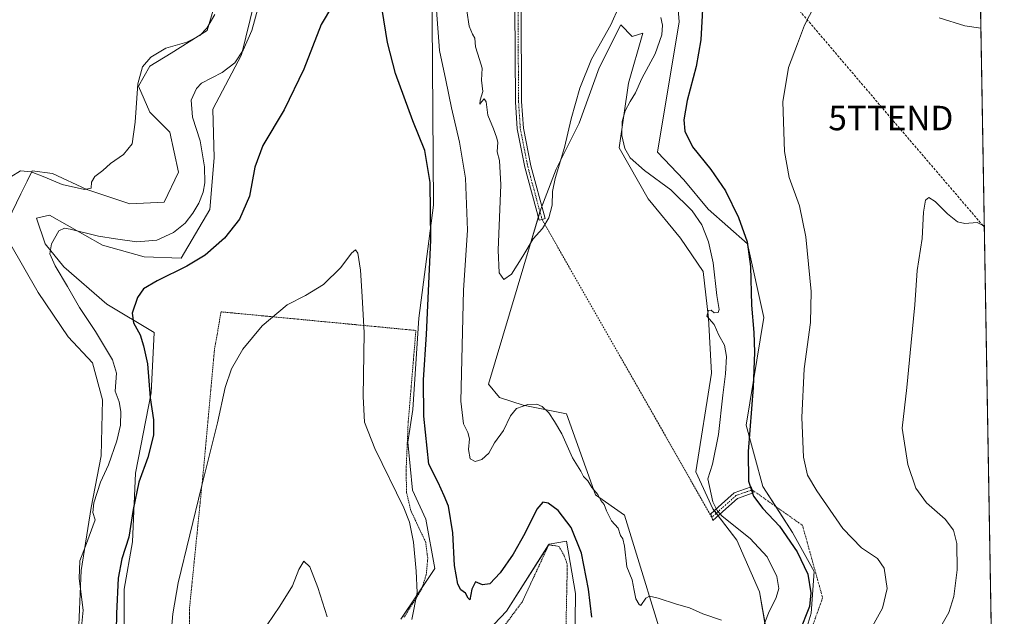
# Model space of a CAD drawing. Units: metres. Extents: x 618934 to 622421, y 4655411 to 4657783.
# Drawn here: x 622018 to 622421, y 4655784 to 4656028 of the extents above; entities that cross this region are included whole.
import ezdxf
from ezdxf.enums import TextEntityAlignment as Align

# ---------------------------------------------------------------- set-up
doc = ezdxf.new("R2010")
doc.units = ezdxf.units.M
doc.header["$MEASUREMENT"] = 0
for name, pattern in [('TRAZO_Y_PUNTO', [1, 0.5, -0.25, 0, -0.25]), ('TRAZOS', [0.75, 0.5, -0.25]), ('TRAZOSX2', [1.5, 1, -0.5])]:
    doc.linetypes.add(name, pattern=pattern)
doc.layers.get('0').update_dxf_attribs({"lineweight": 5})
for name, color, linetype, lineweight in [('Camino', 19, 'Continuous', 0), ('Camino Cxs', 19, 'Continuous', 0), ('Camino eje', 39, 'TRAZO_Y_PUNTO', 13), ('Camino eje virtual', 6, 'TRAZO_Y_PUNTO', 0), ('Comarca CxS', 133, 'Continuous', 0), ('Comunidad Autónoma CxS', 142, 'Continuous', 0), ('Conducción de hidrocarburos lineal', 6, 'TRAZOSX2', 0), ('Cultivos herbáceos CxS', 92, 'Continuous', 0), ('Curva de nivel maestra', 36, 'Continuous', 30), ('Curva de nivel normal', 36, 'Continuous', 0), ('Espacio natural protegido CxS', 2, 'Continuous', 0), ('Matorral', 135, 'Continuous', 0), ('Matorral CxS', 135, 'Continuous', 0), ('Municipio CxS', 142, 'Continuous', 0), ('Provincia CxS', 1, 'Continuous', 0), ('Torre de tendido puntual', 7, 'Continuous', 0), ('Valla', 19, 'TRAZOS', 0)]:
    doc.layers.add(name, color=color, linetype=linetype, lineweight=lineweight)

# ---------------------------------------------------------------- blocks, each defined once
blk = doc.blocks.new('*U154')
at = {"layer": 'Matorral CxS', "color": 135, "linetype": 'Continuous', "lineweight": 0}
for points in [[(622286.47, 4656048.01, 301.85), (622288.12, 4656027.47, 302.19), (622279.31, 4655973.98, 302.14), (622290.01, 4655962.66, 302.28), (622300.08, 4655950.7, 302.16), (622316.11, 4655936.55, 299.87), (622322.8, 4655906.27, 298.72), (622315.59, 4655862.14, 300.59), (622322.49, 4655837.03, 299.05), (622334.57, 4655818.23, 299.28), (622343.5, 4655802.18, 299.35), (622342.24, 4655785.19, 299.59), (622335.32, 4655761.9, 298.27)], [(622245.33, 4655760.02, 294.12), (622245.75, 4655793.26, 297.55), (622242.06, 4655814.67, 298.14), (622234.94, 4655813.49, 297.69), (622217.39, 4655785.99, 296.06), (622199.39, 4655766.94, 293.18)], [(622174.21, 4655782.67, 293.38), (622188.06, 4655803.44, 296.79), (622184.4, 4655823.67, 296.45), (622178.94, 4655835.56, 296.61), (622177.03, 4655855.19, 296.94), (622179.14, 4655868.6, 298.32), (622181.57, 4655906.04, 298.37), (622187.5, 4655952.32, 300.19), (622186.8, 4656047.61, 303.57)], [(622323.6, 4655779.38, 304.61), (622321.06, 4655793.97, 305.71), (622311.76, 4655815.09, 305.66), (622301.97, 4655827.98, 305.1), (622295.05, 4655843.09, 306.2), (622301.36, 4655883.49, 306.4), (622300.17, 4655906.04, 305.31), (622298.05, 4655925.16, 305.98), (622288.71, 4655938.83, 307.48), (622275.49, 4655954.92, 307.67), (622263.58, 4655975.87, 305.57), (622267.36, 4656002.3, 306.14), (622273.3, 4656022.81, 307.15), (622268.9, 4656021.4, 308.05), (622264.21, 4656026.22, 309.06), (622255.4, 4656008.6, 308.46), (622247.22, 4655985.94, 308.65), (622237.78, 4655967.06, 310.21), (622231.48, 4655950.7, 310.29), (622224.56, 4655927.41, 309.51), (622210.09, 4655878.96, 306.78), (622214.57, 4655873.56, 306.32), (622224.27, 4655870.44, 304.51), (622242.06, 4655866.88, 305.54), (622253.92, 4655833.66, 304.61), (622265.78, 4655825.35, 305.45), (622265.78, 4655825.35, 305.45), (622284.75, 4655763.65, 303.93)]]:
    blk.add_polyline3d(points, dxfattribs=at)
blk = doc.blocks.new('*U159')
at = {"layer": 'Cultivos herbáceos CxS', "color": 92, "linetype": 'Continuous', "lineweight": 0}
for points in [[(622099.51, 4656039.76, 309.89), (622094.82, 4656023.92, 309.65), (622080.15, 4656014.53, 309.09), (622071.34, 4656009.25, 309.19), (622066.65, 4656001.03, 309.79), (622071.34, 4655990.47, 309.34), (622079.56, 4655982.25, 308.25), (622083.08, 4655965.82, 308.2), (622077.21, 4655953.5, 308.4), (622063.13, 4655952.91, 308.9), (622045.52, 4655958.78, 310.01), (622031.44, 4655965.23, 310.16), (622023.22, 4655966.41, 309.78), (622021.08, 4655962.12, 308.96), (622018.53, 4655957.02, 308.69), (622013.24, 4655945.87, 309.4)], [(622013.83, 4655937.07, 309.21), (622025.57, 4655916.53, 308.49), (622037.89, 4655898.34, 307.87), (622047.87, 4655887.77, 307.04), (622051.98, 4655872.52, 306.83), (622051.39, 4655849.63, 306.07), (622047.28, 4655828.5, 305.19), (622043.17, 4655802.68, 304.41), (622042, 4655773.93, 304.85)], [(622410.2, 4656114.82, 304.51), (622419.93, 4655551.76, 276.73)], [(622335.32, 4655761.9, 298.27), (622342.24, 4655785.19, 299.59), (622343.5, 4655802.18, 299.35), (622334.57, 4655818.23, 299.28), (622322.49, 4655837.03, 299.05), (622315.59, 4655862.14, 300.59), (622322.8, 4655906.27, 298.72), (622316.11, 4655936.55, 299.87), (622300.08, 4655950.7, 302.16), (622290.01, 4655962.66, 302.28), (622279.31, 4655973.98, 302.14), (622288.12, 4656027.47, 302.19), (622286.47, 4656048.01, 301.85)]]:
    blk.add_polyline3d(points, dxfattribs=at)
blk = doc.blocks.new('*U167')
at = {"layer": 'Curva de nivel normal', "color": 36, "linetype": 'Continuous', "lineweight": 0}
for points in [[(622280.66, 4656029.18, 305), (622281.34, 4656026.06, 305), (622281.09, 4656022.17, 305), (622278.3, 4656014.32, 305), (622272.86, 4656004.18, 305), (622270.27, 4655998.4, 305), (622268.06, 4655994.84, 305), (622266.1, 4655990.99, 305), (622264.86, 4655986.63, 305), (622264.64, 4655980.91, 305), (622265.9, 4655975.48, 305), (622268.12, 4655971.72, 305), (622273.92, 4655966.5, 305), (622284.69, 4655958.65, 305), (622293.54, 4655949.98, 305), (622297.42, 4655944.31, 305), (622300.18, 4655937.25, 305), (622302.03, 4655928.71, 305), (622303.56, 4655915.25, 305), (622304.56, 4655909.54, 305), (622304.16, 4655908.38, 305), (622302.54, 4655908.26, 305), (622301.22, 4655909.36, 305), (622300.2, 4655909.17, 305), (622299.48, 4655906.81, 305), (622302.44, 4655903.39, 305), (622304.38, 4655899.09, 305), (622306.69, 4655894.98, 305), (622307.49, 4655890.31, 305), (622307.18, 4655883.26, 305), (622306.04, 4655874.46, 305), (622304.26, 4655858.37, 305), (622301.76, 4655846.15, 305), (622299.95, 4655840.22, 305), (622302.02, 4655830.84, 305), (622303.68, 4655827.22, 305), (622305.83, 4655824.95, 305), (622317.29, 4655815.81, 305), (622324.18, 4655808.3, 305), (622328.12, 4655800.23, 305), (622328.92, 4655795.27, 305), (622327.87, 4655791.54, 305), (622324.79, 4655785.2, 305), (622322.54, 4655779.55, 305)], [(622305.54, 4655782.35, 305), (622297.89, 4655784.94, 305), (622292.46, 4655787.4, 305), (622287.07, 4655788.89, 305), (622279.56, 4655791.36, 305), (622275.98, 4655792.14, 305), (622274.5, 4655791.36, 305), (622272.52, 4655788.28, 305), (622271.72, 4655788.78, 305), (622270.48, 4655791.03, 305), (622269.69, 4655794.4, 305), (622268.95, 4655798.82, 305), (622266.75, 4655804.13, 305), (622265.73, 4655812.62, 305), (622265.09, 4655815.64, 305), (622264.16, 4655817.04, 305), (622263.14, 4655820.02, 305), (622260.47, 4655823.02, 305), (622258.4, 4655827.12, 305), (622257.41, 4655829.69, 305), (622256.14, 4655831.28, 305), (622254.79, 4655833.74, 305), (622252.43, 4655836.65, 305), (622250.8, 4655839.35, 305), (622248.94, 4655841.16, 305), (622247.84, 4655843.39, 305), (622244.54, 4655848.76, 305), (622240.09, 4655858.64, 305), (622237.1, 4655863.65, 305), (622234.75, 4655867.31, 305), (622232, 4655869.89, 305), (622229.88, 4655870.77, 305), (622226.14, 4655870.6, 305), (622221.5, 4655868.97, 305), (622219.04, 4655866.08, 305), (622216.18, 4655860.05, 305), (622212.55, 4655854.99, 305), (622210.18, 4655850.78, 305), (622207.35, 4655848.18, 305), (622204.57, 4655847.37, 305), (622202.6, 4655848.35, 305), (622201.85, 4655852.2, 305), (622202.28, 4655856.58, 305), (622201.65, 4655859.19, 305), (622199.78, 4655862.75, 305), (622198.78, 4655872.01, 305), (622199.86, 4655917.44, 305), (622201.46, 4655942.14, 305), (622200.59, 4655963.41, 305), (622198.15, 4655978.2, 305), (622194.86, 4655992.19, 305), (622192.59, 4656003.58, 305), (622190.05, 4656015.69, 305), (622188.81, 4656032.15, 305)], [(622115.75, 4656033.34, 305), (622113.15, 4656023.89, 305), (622109.57, 4656015.77, 305), (622106.18, 4656010.7, 305), (622100.99, 4656006.67, 305), (622092.52, 4656002.26, 305), (622090.46, 4656000.12, 305), (622088.27, 4655995.32, 305), (622088.78, 4655988.32, 305), (622091.95, 4655978.65, 305), (622093.68, 4655967.98, 305), (622093.87, 4655961.48, 305), (622093.18, 4655957.63, 305), (622091.4, 4655953.14, 305), (622088.98, 4655948.98, 305), (622085.78, 4655944.98, 305), (622081.1, 4655941.07, 305), (622074.26, 4655938, 305), (622066.01, 4655937.33, 305), (622057.3, 4655938.53, 305), (622050.39, 4655939.68, 305), (622038.74, 4655942.54, 305), (622036.42, 4655942.9, 305), (622034.08, 4655941.75, 305), (622031.02, 4655936.44, 305), (622030.41, 4655932.45, 305), (622032.6, 4655927.5, 305), (622037.7, 4655918.94, 305), (622042.5, 4655910.39, 305), (622049.1, 4655900.51, 305), (622056.07, 4655889.01, 305), (622057.76, 4655883.5, 305), (622057.21, 4655876.1, 305), (622058.83, 4655871.72, 305), (622059.53, 4655867.76, 305), (622059.3, 4655862.2, 305), (622057.88, 4655855.79, 305), (622054.44, 4655846, 305), (622051.14, 4655838.81, 305), (622048.36, 4655830.32, 305), (622047.97, 4655826.39, 305), (622048.9, 4655823.46, 305), (622045.05, 4655812.57, 305), (622042.67, 4655806.58, 305), (622042.47, 4655799.31, 305), (622044.01, 4655786.46, 305), (622043.2, 4655778.26, 305)]]:
    blk.add_polyline3d(points, dxfattribs=at)
blk = doc.blocks.new('*U171')
at = {"layer": 'Curva de nivel normal', "color": 36, "linetype": 'Continuous', "lineweight": 0}
for points in [[(622263.6, 4656033.84, 310), (622260.13, 4656026.23, 310), (622252.3, 4656012.15, 310), (622247.43, 4656000.32, 310), (622243.91, 4655987.65, 310), (622241.26, 4655975.98, 310), (622237.38, 4655963.26, 310), (622236.22, 4655957.92, 310), (622236.11, 4655952.27, 310), (622234.74, 4655947.08, 310), (622232.17, 4655942.77, 310), (622228.42, 4655938.55, 310), (622224.18, 4655931.38, 310), (622219.43, 4655924.04, 310), (622216.37, 4655921.84, 310), (622214.43, 4655924.66, 310), (622214.02, 4655933.91, 310), (622215.12, 4655960.63, 310), (622214.63, 4655970.65, 310), (622213.68, 4655974.18, 310), (622213.94, 4655978.17, 310), (622213.34, 4655980.24, 310), (622212.17, 4655983.59, 310), (622209.82, 4655989.15, 310), (622209.08, 4655994.7, 310), (622208.36, 4655995.87, 310), (622207.33, 4655994.84, 310), (622206.54, 4655993.66, 310), (622206.65, 4655995.3, 310), (622207.7, 4655998.96, 310), (622207.15, 4656003.48, 310), (622207.43, 4656008.42, 310), (622206.33, 4656011.96, 310), (622204.8, 4656017.13, 310), (622204.45, 4656020.78, 310), (622203.46, 4656022.37, 310), (622202.19, 4656025.62, 310), (622201.22, 4656031.94, 310)], [(622097.99, 4656030.48, 310), (622094.75, 4656024.88, 310), (622091.9, 4656021.8, 310), (622086.46, 4656019.15, 310), (622077.94, 4656016.66, 310), (622071.7, 4656012.99, 310), (622068.37, 4656008.95, 310), (622066.4, 4656002, 310), (622065.41, 4655986.3, 310), (622064.06, 4655977.49, 310), (622060.6, 4655973.03, 310), (622055.22, 4655969.44, 310), (622052.09, 4655966.59, 310), (622048.89, 4655964.09, 310), (622047.47, 4655961.69, 310), (622047.3, 4655959.34, 310), (622044.6, 4655958.81, 310), (622035.41, 4655960.78, 310), (622028.41, 4655963.8, 310), (622022.7, 4655965.92, 310), (622018.37, 4655966.35, 310), (622014.47, 4655963.94, 310)]]:
    blk.add_polyline3d(points, dxfattribs=at)
blk = doc.blocks.new('*U173')
at = {"layer": 'Curva de nivel normal', "color": 36, "linetype": 'Continuous', "lineweight": 0}
for points in [[(622411.76, 4656024.8, 295), (622405.21, 4656025.83, 295), (622394.72, 4656029.04, 295)], [(622343.55, 4656033.94, 295), (622339.56, 4656026.1, 295), (622336.67, 4656018.43, 295), (622333, 4656008.66, 295), (622330.68, 4655994.66, 295), (622331.3, 4655974.33, 295), (622333.24, 4655963.69, 295), (622337.47, 4655951.99, 295), (622340.09, 4655939.31, 295), (622342.24, 4655916.98, 295), (622342, 4655904.31, 295), (622339.31, 4655885.31, 295), (622338.4, 4655865.31, 295), (622339.04, 4655849.02, 295), (622340.67, 4655841.69, 295), (622344.51, 4655835.22, 295), (622355.25, 4655819.82, 295), (622362.8, 4655811.98, 295), (622369.37, 4655807.63, 295), (622372.12, 4655803.61, 295), (622373.39, 4655795.32, 295), (622371.39, 4655787.22, 295), (622363.9, 4655773.64, 295)], [(622178.67, 4655782.59, 295), (622180.79, 4655793.64, 295), (622180.4, 4655802.31, 295), (622179.32, 4655814.23, 295), (622177.65, 4655822.41, 295), (622175.36, 4655828.3, 295), (622163.56, 4655852.66, 295), (622159.28, 4655863.39, 295), (622158.76, 4655873.98, 295), (622159.12, 4655900.02, 295), (622158.33, 4655914.89, 295), (622157.65, 4655925.69, 295), (622156.52, 4655932.68, 295), (622155.57, 4655934.06, 295), (622153.93, 4655932.64, 295), (622149.63, 4655926.82, 295), (622142.49, 4655919.88, 295), (622135.15, 4655915.33, 295), (622127.59, 4655911.49, 295), (622117.43, 4655902.94, 295), (622109.41, 4655893.31, 295), (622104.8, 4655885.29, 295), (622102.2, 4655877.56, 295), (622099.03, 4655863.14, 295), (622092.53, 4655836.89, 295), (622082.93, 4655797.57, 295), (622080.77, 4655784.85, 295), (622078.68, 4655761.58, 295)]]:
    blk.add_polyline3d(points, dxfattribs=at)
blk = doc.blocks.new('*U179')
at = {"layer": 'Curva de nivel normal', "color": 36, "linetype": 'Continuous', "lineweight": 0}
for points in [[(622413.16, 4655943.34, 290), (622412.73, 4655943.94, 290), (622410.28, 4655945.16, 290), (622405.21, 4655944.78, 290), (622402.16, 4655945.51, 290), (622398.09, 4655948.8, 290), (622392.99, 4655953.89, 290), (622390.49, 4655955.53, 290), (622389.07, 4655954.4, 290), (622388.3, 4655949.42, 290), (622387.76, 4655938.65, 290), (622385.67, 4655925.55, 290), (622384.68, 4655911.47, 290), (622383.15, 4655896.07, 290), (622381.48, 4655877.65, 290), (622379.5, 4655860.98, 290), (622381.76, 4655846.1, 290), (622385.11, 4655836.44, 290), (622389.5, 4655830.38, 290), (622397.08, 4655823.63, 290), (622400.52, 4655819.12, 290), (622401.93, 4655813.66, 290), (622402, 4655802.9, 290), (622400.6, 4655792.01, 290), (622398.68, 4655785.48, 290), (622394.29, 4655777.86, 290)], [(622144.05, 4655783.64, 290), (622140.12, 4655795.67, 290), (622136.85, 4655804.18, 290), (622134.46, 4655806.5, 290), (622132.42, 4655803.04, 290), (622129.75, 4655796.38, 290), (622124.57, 4655788, 290), (622119.36, 4655780.4, 290)]]:
    blk.add_polyline3d(points, dxfattribs=at)
blk = doc.blocks.new('*U188')
at = {"layer": 'Curva de nivel maestra', "color": 36, "linetype": 'Continuous', "lineweight": 30}
for points in [[(622298.15, 4656040.11, 300), (622297.09, 4656020.12, 300), (622295.14, 4656009.14, 300), (622291.38, 4655995.14, 300), (622290.04, 4655987.35, 300), (622290.43, 4655982.64, 300), (622293.58, 4655976.18, 300), (622301.09, 4655966.88, 300), (622307.11, 4655958.2, 300), (622312.43, 4655947.3, 300), (622316, 4655937.28, 300), (622317.43, 4655927.14, 300), (622317.75, 4655911.42, 300), (622318.73, 4655900.17, 300), (622319.02, 4655892.16, 300), (622318.44, 4655877.66, 300), (622316.42, 4655851.4, 300), (622316.63, 4655839.27, 300), (622318.66, 4655833.06, 300), (622322.48, 4655828, 300), (622329.22, 4655820.77, 300), (622336.52, 4655810.24, 300), (622340.84, 4655801.1, 300), (622342.07, 4655793.56, 300), (622341.52, 4655787.96, 300), (622337.3, 4655777.22, 300)], [(622252.37, 4655783.47, 300), (622251.04, 4655794.95, 300), (622248.17, 4655809.72, 300), (622243.88, 4655820.26, 300), (622238.66, 4655827.21, 300), (622234.55, 4655830.25, 300), (622232.37, 4655830.6, 300), (622229.81, 4655827.72, 300), (622224.98, 4655817.85, 300), (622220.15, 4655809.37, 300), (622214.79, 4655801.64, 300), (622210.65, 4655797.13, 300), (622207.63, 4655796.79, 300), (622204.74, 4655797.98, 300), (622203.25, 4655795.01, 300), (622202.4, 4655790.69, 300), (622201.73, 4655791.33, 300), (622200.67, 4655793.3, 300), (622198.7, 4655794.78, 300), (622197.45, 4655797.06, 300), (622196.17, 4655804.72, 300), (622195.44, 4655818.14, 300), (622193.64, 4655828.98, 300), (622191.87, 4655833.23, 300), (622189.43, 4655838.69, 300), (622185.6, 4655846.16, 300), (622183.54, 4655865.81, 300), (622183.38, 4655880.78, 300), (622184.64, 4655899.33, 300), (622186.4, 4655937.97, 300), (622186.11, 4655961.62, 300), (622183.97, 4655974.67, 300), (622179.06, 4655986.93, 300), (622171.96, 4656006.28, 300), (622168.72, 4656018.98, 300), (622166.48, 4656032.51, 300)], [(622146.22, 4656034.15, 300), (622141.6, 4656026.32, 300), (622134.4, 4656008.08, 300), (622126.37, 4655991.33, 300), (622117.68, 4655976.78, 300), (622114.4, 4655967.86, 300), (622112.17, 4655956, 300), (622108.12, 4655946.53, 300), (622101.92, 4655938.86, 300), (622093.96, 4655931.82, 300), (622086.55, 4655927.29, 300), (622074.42, 4655921.36, 300), (622068.75, 4655917.98, 300), (622066.27, 4655914.56, 300), (622064.11, 4655908.03, 300), (622064.62, 4655904.08, 300), (622067.35, 4655899.26, 300), (622068.74, 4655894.72, 300), (622070.43, 4655887.32, 300), (622071.54, 4655873.44, 300), (622072.92, 4655864.35, 300), (622072.82, 4655858.12, 300), (622070.5, 4655848.98, 300), (622066.82, 4655838.79, 300), (622064.56, 4655827.68, 300), (622062.82, 4655816.34, 300), (622059.94, 4655807.45, 300), (622058.42, 4655799.57, 300), (622057.76, 4655785, 300), (622057.24, 4655763.47, 300)]]:
    blk.add_polyline3d(points, dxfattribs=at)
blk = doc.blocks.new('5TTEND')
blk.add_text('5TTEND', height=10).set_placement((0, 0), align=Align.MIDDLE_CENTER)

msp = doc.modelspace()

# ---------------------------------------------------------------- linework, layer by layer
at = {"layer": 'Camino', "color": 19, "linetype": 'Continuous', "lineweight": 0}
for points in [[(622232, 4655946.47, 310.11), (622230.77, 4655946.14, 310.21), (622224.92, 4655967.83, 311.46), (622221.82, 4655983.53, 311.96), (622221.11, 4655994.67, 312.21), (622220.88, 4656033.53, 312.72)], [(622223.42, 4656033.74, 312.74), (622223.65, 4655994.76, 312.18), (622224.35, 4655983.86, 311.97), (622227.4, 4655968.41, 311.62), (622233.22, 4655946.8, 310.01), (622232, 4655946.47, 310.11)], [(622307.27, 4655827.85, 303.88), (622301.98, 4655823.09, 305.35), (622301.13, 4655825.82, 305.3), (622305.53, 4655829.79, 304.01), (622310.75, 4655834.45, 302.24), (622317.6, 4655836.92, 299.88), (622318.48, 4655834.48, 299.92), (622312.11, 4655832.18, 302.1), (622307.27, 4655827.85, 303.88)]]:
    msp.add_polyline3d(points, dxfattribs=at)
at = {"layer": 'Camino Cxs', "color": 19, "linetype": 'Continuous', "lineweight": 0}
msp.add_polyline3d([(622223.42, 4656033.74, 312.74), (622223.65, 4655994.76, 312.18), (622224.35, 4655983.86, 311.97), (622227.4, 4655968.41, 311.62), (622233.22, 4655946.8, 310.01), (622232, 4655946.47, 310.11), (622232, 4655946.47, 310.11), (622230.77, 4655946.14, 310.21), (622224.92, 4655967.83, 311.46), (622221.82, 4655983.53, 311.96), (622221.11, 4655994.67, 312.21), (622220.88, 4656033.53, 312.72)], dxfattribs=at)
msp.add_polyline3d([(622307.27, 4655827.85, 303.88), (622301.98, 4655823.09, 305.35), (622301.13, 4655825.82, 305.3), (622305.53, 4655829.79, 304.01), (622310.75, 4655834.45, 302.24), (622317.6, 4655836.92, 299.88), (622318.48, 4655834.48, 299.92), (622312.11, 4655832.18, 302.1), (622307.27, 4655827.85, 303.88)], close=True, dxfattribs=at)
at = {"layer": 'Camino eje', "color": 39, "linetype": 'TRAZO_Y_PUNTO', "lineweight": 13}
for points in [[(622244.46, 4656148.3, 314.81), (622241.64, 4656146.31, 314.72), (622239.11, 4656143.59, 314.74), (622232.27, 4656132.92, 314.68), (622228.4, 4656122.52, 314.47), (622225.34, 4656089.68, 313.63), (622219.81, 4656053.14, 313.17), (622219.88, 4656050.35, 313.11), (622221.05, 4656040.69, 312.91), (622222.15, 4656033.64, 312.72), (622222.38, 4655994.72, 312.2), (622223.09, 4655983.7, 311.97), (622226.16, 4655968.12, 311.6), (622232, 4655946.47, 310.11)], [(622318.04, 4655835.7, 299.9), (622311.43, 4655833.32, 302.1), (622301.55, 4655824.46, 305.34)]]:
    msp.add_polyline3d(points, dxfattribs=at)
at = {"layer": 'Camino eje virtual', "color": 6, "linetype": 'TRAZO_Y_PUNTO', "lineweight": 0}
for points in [[(622232, 4655946.47, 310.11), (622301.55, 4655824.46, 305.34)], [(622318.04, 4655835.7, 299.9), (622338.67, 4655821.15, 298.2), (622346.93, 4655791.46, 299.2), (622304.89, 4655673.84, 288.22)]]:
    msp.add_polyline3d(points, dxfattribs=at)
at = {"layer": 'Comarca CxS', "color": 133, "linetype": 'Continuous', "lineweight": 0}
msp.add_polyline3d([(622421.34, 4655470.14, 275.43), (618972.73, 4655411.33, 250.69), (618933.87, 4657724.39, 305.48), (622381.37, 4657783.21, 357.36), (622421.34, 4655470.14, 275.43)], close=True, dxfattribs=at)
at = {"layer": 'Comunidad Autónoma CxS', "color": 142, "linetype": 'Continuous', "lineweight": 0}
msp.add_polyline3d([(622421.34, 4655470.14, 275.43), (618972.73, 4655411.33, 250.69), (618933.87, 4657724.39, 305.48), (622381.37, 4657783.21, 357.36), (622421.34, 4655470.14, 275.43)], close=True, dxfattribs=at)
at = {"layer": 'Conducción de hidrocarburos lineal', "color": 6, "linetype": 'TRAZOSX2', "lineweight": 0}
msp.add_polyline3d([(621123.61, 4657761.75, 348.27), (621184.3, 4657658.75, 345.07), (621427.09, 4657632.36, 328.79), (621603.92, 4657467.34, 341.59), (621726.41, 4657353.78, 323.08), (621895.8, 4657196.95, 336.05), (622027.41, 4657073.43, 336.51), (622165.48, 4656944.37, 338.44), (622193.68, 4656918.31, 336.8), (622257.3, 4656390.18, 321.04), (622293.77, 4656083.38, 301.04), (622374.88, 4655988.02, 291.92), (622413.16, 4655943.29, 289.95)], dxfattribs=at)
at = {"layer": 'Cultivos herbáceos CxS', "color": 92, "linetype": 'Continuous', "lineweight": 0}
for points in [[(622410.2, 4656114.82, 304.51), (622416.53, 4655748.29, 284.33), (622416.6, 4655744.18, 284.3), (622416.68, 4655739.57, 284.03), (622419.93, 4655551.76, 276.73)], [(622186.8, 4656047.61, 303.57), (622187.5, 4655952.32, 300.19), (622181.57, 4655906.04, 298.37), (622179.14, 4655868.6, 298.32), (622177.03, 4655855.19, 296.94), (622178.94, 4655835.56, 296.61), (622184.4, 4655823.67, 296.45), (622188.06, 4655803.44, 296.79), (622174.21, 4655782.67, 293.38)], [(622186.8, 4656047.61, 303.57), (622187.5, 4655952.32, 300.19), (622181.57, 4655906.04, 298.37), (622179.14, 4655868.6, 298.32), (622177.03, 4655855.19, 296.94), (622178.94, 4655835.56, 296.61), (622184.4, 4655823.67, 296.45), (622188.06, 4655803.44, 296.79), (622182.89, 4655795.69, 295.36), (622174.21, 4655782.67, 293.38)], [(622286.47, 4656048.01, 301.85), (622288.12, 4656027.47, 302.19), (622279.31, 4655973.98, 302.14), (622290.01, 4655962.66, 302.28), (622300.08, 4655950.7, 302.16), (622316.11, 4655936.55, 299.87), (622322.8, 4655906.27, 298.72), (622315.59, 4655862.14, 300.59), (622322.49, 4655837.03, 299.05), (622327.74, 4655828.86, 299.14), (622334.56, 4655818.23, 299.28), (622343.5, 4655802.18, 299.35), (622342.24, 4655785.19, 299.59), (622335.32, 4655761.9, 298.27), (622324.62, 4655739.25, 296.53), (622317.88, 4655723.82, 295.21), (622302.25, 4655696, 294.16)], [(622013.24, 4655945.87, 309.4), (622018.53, 4655957.02, 308.69), (622021.08, 4655962.12, 308.96), (622023.22, 4655966.41, 309.78), (622031.44, 4655965.24, 310.16), (622045.52, 4655958.78, 310.01), (622063.13, 4655952.91, 308.9), (622077.21, 4655953.5, 308.4), (622083.08, 4655965.82, 308.2), (622079.56, 4655982.25, 308.25), (622071.34, 4655990.47, 309.34), (622066.65, 4656001.03, 309.79), (622071.34, 4656009.25, 309.19), (622080.14, 4656014.53, 309.09), (622094.82, 4656023.92, 309.65), (622099.51, 4656039.76, 309.89)], [(622060.78, 4655765.13, 298.78), (622060.78, 4655795.05, 299.25), (622064.3, 4655814.42, 299.45), (622065.47, 4655842.59, 300.44), (622071.93, 4655875.45, 299.67), (622073.1, 4655900.1, 298.86), (622053.74, 4655911.83, 301.42), (622036.13, 4655927.09, 304.01), (622028.5, 4655936.48, 305.34), (622024.98, 4655947.04, 306.35), (622030.26, 4655948.22, 305.91), (622051.98, 4655935.89, 303.63), (622068.99, 4655931.2, 302.2), (622084.25, 4655930.61, 300.69), (622095.99, 4655950.56, 302.89), (622097.75, 4655971.69, 303.2), (622097.16, 4655991.64, 303.05), (622108.9, 4656013.94, 304.89), (622114.18, 4656035.66, 305.54)], [(622060.78, 4655765.13, 298.78), (622060.78, 4655795.05, 299.25), (622064.3, 4655814.42, 299.45), (622065.47, 4655842.59, 300.44), (622071.93, 4655875.45, 299.67), (622073.1, 4655900.1, 298.86), (622053.74, 4655911.83, 301.42), (622036.13, 4655927.09, 304.01), (622028.5, 4655936.48, 305.34), (622024.98, 4655947.04, 306.35), (622030.26, 4655948.22, 305.91), (622051.98, 4655935.89, 303.63), (622068.99, 4655931.2, 302.2), (622084.25, 4655930.61, 300.69), (622095.99, 4655950.56, 302.89), (622097.75, 4655971.69, 303.2), (622097.16, 4655991.64, 303.05), (622108.9, 4656013.94, 304.89), (622114.18, 4656035.65, 305.54)], [(622284.75, 4655763.65, 303.93), (622265.78, 4655825.35, 305.45), (622253.92, 4655833.66, 304.61), (622242.06, 4655866.88, 305.54), (622224.27, 4655870.44, 304.51), (622214.57, 4655873.56, 306.32), (622210.09, 4655878.96, 306.78), (622224.56, 4655927.41, 309.51), (622231.48, 4655950.7, 310.29), (622237.78, 4655967.06, 310.21), (622247.22, 4655985.94, 308.65), (622255.4, 4656008.6, 308.46), (622264.21, 4656026.22, 309.06), (622264.21, 4656026.22, 309.06), (622268.9, 4656021.4, 308.05), (622273.3, 4656022.81, 307.15), (622267.36, 4656002.3, 306.14), (622263.58, 4655975.87, 305.57), (622275.49, 4655954.92, 307.67), (622288.71, 4655938.83, 307.48), (622298.05, 4655925.16, 305.98), (622300.17, 4655906.04, 305.31), (622301.36, 4655883.49, 306.4), (622295.05, 4655843.09, 306.2), (622301.97, 4655827.98, 305.1), (622311.76, 4655815.09, 305.66), (622321.06, 4655793.97, 305.71), (622323.59, 4655779.38, 304.61)], [(622304.18, 4655825.07, 304.96), (622303.39, 4655826.11, 304.95), (622302.6, 4655827.15, 305.01), (622301.97, 4655827.98, 305.1), (622295.04, 4655843.09, 306.2), (622301.36, 4655883.49, 306.4), (622300.17, 4655906.04, 305.31), (622298.05, 4655925.16, 305.98), (622288.71, 4655938.84, 307.48), (622275.49, 4655954.92, 307.67), (622263.58, 4655975.87, 305.56), (622267.36, 4656002.3, 306.14), (622273.3, 4656022.81, 307.15), (622268.9, 4656021.4, 308.05), (622264.21, 4656026.22, 309.06), (622255.4, 4656008.6, 308.46), (622247.22, 4655985.94, 308.65), (622237.78, 4655967.06, 310.21), (622231.89, 4655951.75, 310.27), (622231.48, 4655950.7, 310.29), (622231.15, 4655949.59, 310.3), (622230.46, 4655947.27, 310.28), (622224.56, 4655927.41, 309.51), (622210.09, 4655878.96, 306.78), (622214.57, 4655873.56, 306.32), (622224.27, 4655870.44, 304.51), (622242.06, 4655866.88, 305.54), (622253.92, 4655833.66, 304.61), (622265.78, 4655825.35, 305.45), (622284.75, 4655763.65, 303.93)], [(622042, 4655773.93, 304.85), (622043.17, 4655802.68, 304.41), (622047.28, 4655828.5, 305.19), (622051.39, 4655849.63, 306.07), (622051.98, 4655872.52, 306.83), (622047.87, 4655887.77, 307.04), (622037.89, 4655898.34, 307.87), (622025.57, 4655916.53, 308.49), (622013.83, 4655937.07, 309.21)], [(622323.59, 4655779.38, 304.61), (622321.06, 4655793.97, 305.71), (622311.76, 4655815.09, 305.66), (622304.18, 4655825.07, 304.96)], [(622199.39, 4655766.94, 293.18), (622217.39, 4655785.99, 296.06), (622234.94, 4655813.49, 297.69), (622242.06, 4655814.67, 298.14), (622245.75, 4655793.26, 297.55), (622245.33, 4655760.02, 294.12)], [(622199.39, 4655766.94, 293.18), (622217.39, 4655785.99, 296.06), (622234.71, 4655813.12, 297.66), (622234.73, 4655813.16, 297.66), (622234.94, 4655813.49, 297.69), (622242.06, 4655814.67, 298.14), (622245.75, 4655793.26, 297.55), (622245.33, 4655760.02, 294.12)]]:
    msp.add_polyline3d(points, dxfattribs=at)
at = {"layer": 'Espacio natural protegido CxS', "color": 2, "linetype": 'Continuous', "lineweight": 0}
msp.add_polyline3d([(622381.37, 4657783.21, 357.36), (622421.34, 4655470.14, 275.43), (622421.34, 4655470.14, 275.43), (621963.34, 4655462.33, 276.09)], dxfattribs=at)
at = {"layer": 'Matorral', "color": 135, "linetype": 'Continuous', "lineweight": 0}
for points in [[(622186.8, 4656047.61, 303.57), (622187.5, 4655952.32, 300.19), (622181.57, 4655906.04, 298.37), (622179.14, 4655868.6, 298.32), (622177.03, 4655855.19, 296.94), (622178.94, 4655835.56, 296.61), (622184.4, 4655823.67, 296.45), (622188.06, 4655803.44, 296.79), (622182.89, 4655795.69, 295.36), (622174.21, 4655782.67, 293.38)], [(622286.47, 4656048.01, 301.85), (622288.12, 4656027.47, 302.19), (622279.31, 4655973.98, 302.14), (622290.01, 4655962.66, 302.28), (622300.08, 4655950.7, 302.16), (622316.11, 4655936.55, 299.87), (622322.8, 4655906.27, 298.72), (622315.59, 4655862.14, 300.59), (622322.49, 4655837.03, 299.05), (622327.74, 4655828.86, 299.14), (622334.56, 4655818.23, 299.28), (622343.5, 4655802.18, 299.35), (622342.24, 4655785.19, 299.59), (622335.32, 4655761.9, 298.27), (622324.62, 4655739.25, 296.53), (622317.88, 4655723.82, 295.21), (622302.25, 4655696, 294.16)], [(622013.24, 4655945.87, 309.4), (622018.53, 4655957.02, 308.69), (622021.08, 4655962.12, 308.96), (622023.22, 4655966.41, 309.78), (622031.44, 4655965.24, 310.16), (622045.52, 4655958.78, 310.01), (622063.13, 4655952.91, 308.9), (622077.21, 4655953.5, 308.4), (622083.08, 4655965.82, 308.2), (622079.56, 4655982.25, 308.25), (622071.34, 4655990.47, 309.34), (622066.65, 4656001.03, 309.79), (622071.34, 4656009.25, 309.19), (622080.14, 4656014.53, 309.09), (622094.82, 4656023.92, 309.65), (622099.51, 4656039.76, 309.89)], [(622060.78, 4655765.13, 298.78), (622060.78, 4655795.05, 299.25), (622064.3, 4655814.42, 299.45), (622065.47, 4655842.59, 300.44), (622071.93, 4655875.45, 299.67), (622073.1, 4655900.1, 298.86), (622053.74, 4655911.83, 301.42), (622036.13, 4655927.09, 304.01), (622028.5, 4655936.48, 305.34), (622024.98, 4655947.04, 306.35), (622030.26, 4655948.22, 305.91), (622051.98, 4655935.89, 303.63), (622068.99, 4655931.2, 302.2), (622084.25, 4655930.61, 300.69), (622095.99, 4655950.56, 302.89), (622097.75, 4655971.69, 303.2), (622097.16, 4655991.64, 303.05), (622108.9, 4656013.94, 304.89), (622114.18, 4656035.66, 305.54)], [(622304.18, 4655825.07, 304.96), (622303.39, 4655826.11, 304.95), (622302.6, 4655827.15, 305.01), (622301.97, 4655827.98, 305.1), (622295.04, 4655843.09, 306.2), (622301.36, 4655883.49, 306.4), (622300.17, 4655906.04, 305.31), (622298.05, 4655925.16, 305.98), (622288.71, 4655938.84, 307.48), (622275.49, 4655954.92, 307.67), (622263.58, 4655975.87, 305.56), (622267.36, 4656002.3, 306.14), (622273.3, 4656022.81, 307.15), (622268.9, 4656021.4, 308.05), (622264.21, 4656026.22, 309.06), (622255.4, 4656008.6, 308.46), (622247.22, 4655985.94, 308.65), (622237.78, 4655967.06, 310.21), (622231.89, 4655951.75, 310.27), (622231.48, 4655950.7, 310.29), (622231.15, 4655949.59, 310.3), (622230.46, 4655947.27, 310.28), (622224.56, 4655927.41, 309.51), (622210.09, 4655878.96, 306.78), (622214.57, 4655873.56, 306.32), (622224.27, 4655870.44, 304.51), (622242.06, 4655866.88, 305.54), (622253.92, 4655833.66, 304.61), (622265.78, 4655825.35, 305.45), (622284.75, 4655763.65, 303.93)], [(622042, 4655773.93, 304.85), (622043.17, 4655802.68, 304.41), (622047.28, 4655828.5, 305.19), (622051.39, 4655849.63, 306.07), (622051.98, 4655872.52, 306.83), (622047.87, 4655887.77, 307.04), (622037.89, 4655898.34, 307.87), (622025.57, 4655916.53, 308.49), (622013.83, 4655937.07, 309.21)], [(622323.59, 4655779.38, 304.61), (622321.06, 4655793.97, 305.71), (622311.76, 4655815.09, 305.66), (622304.18, 4655825.07, 304.96)], [(622199.39, 4655766.94, 293.18), (622217.39, 4655785.99, 296.06), (622234.71, 4655813.12, 297.66), (622234.73, 4655813.16, 297.66), (622234.94, 4655813.49, 297.69), (622242.06, 4655814.67, 298.14), (622245.75, 4655793.26, 297.55), (622245.33, 4655760.02, 294.12)]]:
    msp.add_polyline3d(points, dxfattribs=at)
at = {"layer": 'Matorral CxS', "color": 135, "linetype": 'Continuous', "lineweight": 0}
for points in [[(622013.24, 4655945.87, 309.4), (622018.53, 4655957.02, 308.69), (622021.08, 4655962.12, 308.96), (622023.22, 4655966.41, 309.78), (622031.44, 4655965.23, 310.16), (622045.52, 4655958.78, 310.01), (622063.13, 4655952.91, 308.9), (622077.21, 4655953.5, 308.4), (622083.08, 4655965.82, 308.2), (622079.56, 4655982.25, 308.25), (622071.34, 4655990.47, 309.34), (622066.65, 4656001.03, 309.79), (622071.34, 4656009.25, 309.19), (622080.15, 4656014.53, 309.09), (622094.82, 4656023.92, 309.65), (622099.51, 4656039.76, 309.89)], [(622114.18, 4656035.65, 305.54), (622108.9, 4656013.94, 304.89), (622097.16, 4655991.64, 303.05), (622097.75, 4655971.69, 303.2), (622095.99, 4655950.56, 302.89), (622084.25, 4655930.61, 300.69), (622068.99, 4655931.2, 302.2), (622051.98, 4655935.89, 303.63), (622030.26, 4655948.22, 305.91), (622024.98, 4655947.04, 306.35), (622028.5, 4655936.48, 305.34), (622036.13, 4655927.09, 304.01), (622053.74, 4655911.83, 301.42), (622073.1, 4655900.1, 298.86), (622071.93, 4655875.45, 299.67), (622065.47, 4655842.59, 300.44), (622064.3, 4655814.42, 299.45), (622060.78, 4655795.05, 299.25), (622060.78, 4655765.13, 298.78)], [(622042, 4655773.93, 304.85), (622043.17, 4655802.68, 304.41), (622047.28, 4655828.5, 305.19), (622051.39, 4655849.63, 306.07), (622051.98, 4655872.52, 306.83), (622047.87, 4655887.77, 307.04), (622037.89, 4655898.34, 307.87), (622025.57, 4655916.53, 308.49), (622013.83, 4655937.07, 309.21)]]:
    msp.add_polyline3d(points, dxfattribs=at)
at = {"layer": 'Municipio CxS', "color": 142, "linetype": 'Continuous', "lineweight": 0}
msp.add_polyline3d([(619304.92, 4657730.72, 320.63), (622381.37, 4657783.21, 357.36), (622381.37, 4657783.21, 357.36), (622421.34, 4655470.14, 275.43), (620398.42, 4655435.64, 249.36)], dxfattribs=at)
at = {"layer": 'Provincia CxS', "color": 1, "linetype": 'Continuous', "lineweight": 0}
msp.add_polyline3d([(622421.34, 4655470.14, 275.43), (618972.73, 4655411.33, 250.69), (618933.87, 4657724.39, 305.48), (622381.37, 4657783.21, 357.36), (622421.34, 4655470.14, 275.43)], close=True, dxfattribs=at)
at = {"layer": 'Valla', "color": 19, "linetype": 'TRAZOS', "lineweight": 0}
for points in [[(622087.62, 4655779.08, 293.55), (622087.62, 4655787.33, 293.85), (622089.95, 4655810.41, 294.45), (622093.54, 4655845.97, 295.33), (622097.78, 4655892.75, 295.98), (622100.53, 4655908.62, 296.89), (622180.33, 4655901, 298.49), (622177.15, 4655862.9, 297.61), (622176.31, 4655843.43, 296.27), (622176.52, 4655834.54, 295.62), (622178.21, 4655827.34, 295.39), (622180.54, 4655822.26, 295.44), (622184.35, 4655814.22, 295.99), (622185.2, 4655807.44, 296.02), (622184.56, 4655800.88, 295.98), (622182.66, 4655794.95, 295.53), (622178.85, 4655788.82, 294.75), (622175.46, 4655783.52, 293.86)], [(622210.38, 4655771.67, 294.01), (622223.93, 4655789.87, 295.87), (622234.73, 4655813.16, 297.75), (622238.96, 4655812.52, 297.79), (622241.08, 4655808.71, 297.54), (622242.35, 4655805.11, 297.37), (622241.71, 4655774.63, 294.88)]]:
    msp.add_polyline3d(points, dxfattribs=at)

# ---------------------------------------------------------------- block references
at = {"layer": 'Cultivos herbáceos CxS', "color": 92, "linetype": 'Continuous', "lineweight": 0}
msp.add_blockref('*U159', (0, 0), dxfattribs=at)
at = {"layer": 'Curva de nivel maestra', "color": 36, "linetype": 'Continuous', "lineweight": 30}
msp.add_blockref('*U188', (0, 0), dxfattribs=at)
at = {"layer": 'Curva de nivel normal', "color": 36, "linetype": 'Continuous', "lineweight": 0}
for name in ['*U171', '*U167', '*U173', '*U179']:
    msp.add_blockref(name, (0, 0), dxfattribs=at)
at = {"layer": 'Matorral CxS', "color": 135, "linetype": 'Continuous', "lineweight": 0}
msp.add_blockref('*U154', (0, 0), dxfattribs=at)
at = {"layer": 'Torre de tendido puntual', "linetype": 'Continuous', "lineweight": 0}
msp.add_blockref('5TTEND', (622374.88, 4655988.02, 291.99), dxfattribs=at)

doc.saveas('drawing.dxf')
